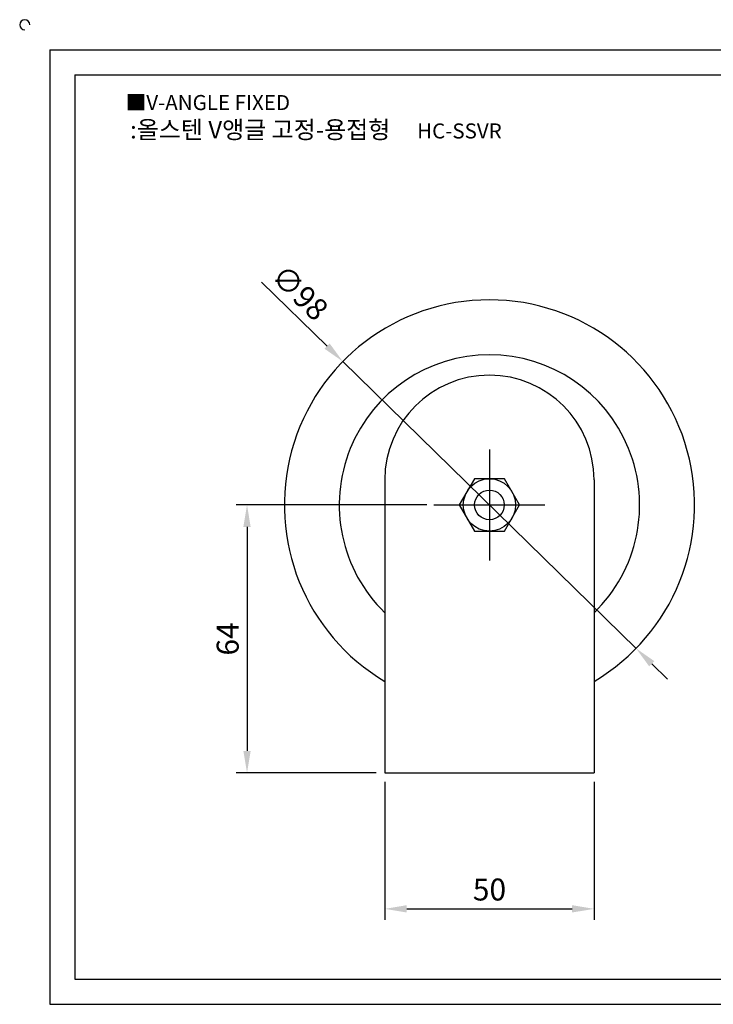
# Model space of a CAD drawing. Units: millimetres. Extents: x 3893 to 4316, y 970 to 1212.
# Drawn here: x 3893 to 4059, y 977 to 1212 of the extents above; entities that cross this region are included whole.
import ezdxf

# ---------------------------------------------------------------- set-up
doc = ezdxf.new("R2010")
doc.units = ezdxf.units.MM
doc.linetypes.add('CENTER', pattern=[50.8, 31.75, -6.35, 6.35, -6.35])
doc.styles.get("Standard").update_dxf_attribs({"font": 'txt.shx', "bigfont": 'whgtxt.shx'})
doc.dimstyles.new('ISO-25', dxfattribs={"dimtxt": 2.5, "dimasz": 2.5, "dimexe": 1.25, "dimexo": 0.625, "dimtad": 1, "dimtxsty": 'Standard', "dimcen": 2.5, "dimclrd": 3, "dimclre": 3, "dimadec": 0, "dimazin": 0, "dimtfac": 1, "dimtmove": 0, "dimatfit": 3, "dimfxl": 0, "dimarcsym": 0})

# ---------------------------------------------------------------- blocks, each defined once
blk = doc.blocks.new('*D18')
at = {"color": 3, "lineweight": -2}
for p, q in [((3980.56, 1030.23), (3980.56, 997.23)), ((4030.56, 1030.23), (4030.56, 997.23)), ((3985.81, 999.85), (4025.31, 999.85))]:
    blk.add_line(p, q, dxfattribs=at)
at = {"color": 3}
for points in [[(3985.81, 1000.73), (3985.81, 998.98), (3980.56, 999.85)], [(4025.31, 1000.73), (4025.31, 998.98), (4030.56, 999.85)]]:
    blk.add_solid(points, dxfattribs=at)
at = {"layer": 'Defpoints', "color": 0}
for p in [(3980.56, 1032.33), (4030.56, 1032.33), (4030.56, 999.85)]:
    blk.add_point(p, dxfattribs=at)
at = {"color": 0, "insert": (4005.56, 1003.79), "char_height": 5.25, "attachment_point": 5}
blk.add_mtext('50', dxfattribs=at)
blk = doc.blocks.new('*D17')
at = {"color": 3, "lineweight": -2}
for p, q in [((3990.61, 1096.33), (3945.02, 1096.33)), ((3947.65, 1091.08), (3947.65, 1037.58)), ((3978.46, 1032.33), (3945.02, 1032.33))]:
    blk.add_line(p, q, dxfattribs=at)
at = {"color": 3}
for points in [[(3946.77, 1091.08), (3948.52, 1091.08), (3947.65, 1096.33)], [(3946.77, 1037.58), (3948.52, 1037.58), (3947.65, 1032.33)]]:
    blk.add_solid(points, dxfattribs=at)
at = {"layer": 'Defpoints', "color": 0}
for p in [(3992.71, 1096.33), (3947.65, 1032.33), (3980.56, 1032.33)]:
    blk.add_point(p, dxfattribs=at)
at = {"color": 0, "insert": (3943.71, 1064.33), "char_height": 5.25, "attachment_point": 5, "rotation": 90}
blk.add_mtext('64', dxfattribs=at)
blk = doc.blocks.new('*D25')
at = {"color": 3, "lineweight": -2}
for p, q in [((3951.14, 1149.57), (3966.78, 1134.27)), ((4040.58, 1062.07), (3970.53, 1130.6)), ((4044.34, 1058.39), (4048.09, 1054.72))]:
    blk.add_line(p, q, dxfattribs=at)
at = {"color": 3}
for points in [[(3967.39, 1134.9), (3966.17, 1133.64), (3970.53, 1130.6)], [(4044.95, 1059.02), (4043.72, 1057.77), (4040.58, 1062.07)]]:
    blk.add_solid(points, dxfattribs=at)
at = {"layer": 'Defpoints', "color": 0}
for p in [(3970.53, 1130.6), (4040.58, 1062.07)]:
    blk.add_point(p, dxfattribs=at)
at = {"color": 0, "insert": (3959.84, 1146.57), "char_height": 5.25, "attachment_point": 5, "rotation": 315.6276}
blk.add_mtext('∅98', dxfattribs=at)

msp = doc.modelspace()

# ---------------------------------------------------------------- linework, layer by layer
for p, q in [((3900.543, 1205.049), (3900.543, 977.049)), ((3900.543, 1205.049), (4308.543, 1205.049)), ((3906.543, 1199.049), (3906.543, 983.049)), ((3906.543, 1199.049), (4302.543, 1199.049)), ((3980.557, 1102.332), (3980.557, 1032.332)), ((4030.557, 1102.332), (4030.557, 1032.332)), ((3980.557, 1032.332), (4030.557, 1032.332)), ((3906.543, 983.049), (4302.543, 983.049)), ((3900.543, 977.049), (4308.543, 977.049))]:
    msp.add_line(p, q)
at = {"color": 1, "linetype": 'CENTER'}
for p, q in [((4005.557, 1109.582), (4005.557, 1083.082)), ((3992.307, 1096.332), (4018.807, 1096.332))]:
    msp.add_line(p, q, dxfattribs=at)
msp.add_lwpolyline([(4001.949, 1102.582), (3998.34, 1096.332), (4001.949, 1090.082), (4009.166, 1090.082), (4012.774, 1096.332), (4009.166, 1102.582)], close=True)
for radius in [6.25, 3.541]:
    msp.add_circle((4005.557, 1096.332), radius)
for centre, radius, start, end in [((3894.543, 1211.049), 1.2, 0, 270), ((4005.557, 1096.332), 49, 300.67742, 239.32258), ((4005.557, 1096.332), 35.878, 314.1713, 225.8287), ((4005.557, 1102.332), 25, 0, 180)]:
    msp.add_arc(centre, radius, start, end)

# ---------------------------------------------------------------- texts
at = {"insert": (3918.672, 1194.259), "char_height": 3.6, "attachment_point": 1}
msp.add_mtext_dynamic_manual_height_columns('{\\fGulim|b0|i0|c129|p50;■V-ANGLE FIXED}', width=91.28112, gutter_width=12.5, heights=[0], dxfattribs=at)
at = {"insert": (3964.103, 1185.972), "char_height": 4.2, "width": 100.86651, "attachment_point": 5}
msp.add_mtext('{\\fMalgun Gothic|b0|i0|c129|p50;\\C230;:올스텐 V앵글 고정-용접형  \\Ftxt,whgtxt|c129;   \\f휴먼고딕|b0|i0|c129|p2;\\H0.85714x;\\C1;HC-SSVR}', dxfattribs=at)

# ---------------------------------------------------------------- dimensions: what is measured, and where the dimension line sits
dim = msp.add_diameter_dim_2p(p1=(4040.583, 1062.066), p2=(3970.531, 1130.599), dimstyle='ISO-25', override={"dimscale": 2.1, "dimexo": 1})
dim.commit()
dim.dimension.update_dxf_attribs({"geometry": '*D25', "text_midpoint": (3959.838, 1146.57)})
dim = msp.add_linear_dim(base=(3947.649, 1032.332), p1=(3992.707, 1096.332), p2=(3980.557, 1032.332), angle=90, dimstyle='ISO-25', override={"dimscale": 2.1, "dimexo": 1})
dim.commit()
dim.dimension.update_dxf_attribs({"geometry": '*D17', "text_midpoint": (3943.712, 1064.332)})
dim = msp.add_linear_dim(base=(4030.557, 999.854), p1=(3980.557, 1032.332), p2=(4030.557, 1032.332), dimstyle='ISO-25', override={"dimscale": 2.1, "dimexo": 1})
dim.commit()
dim.dimension.update_dxf_attribs({"geometry": '*D18', "text_midpoint": (4005.557, 1003.791)})

doc.saveas('drawing.dxf')
